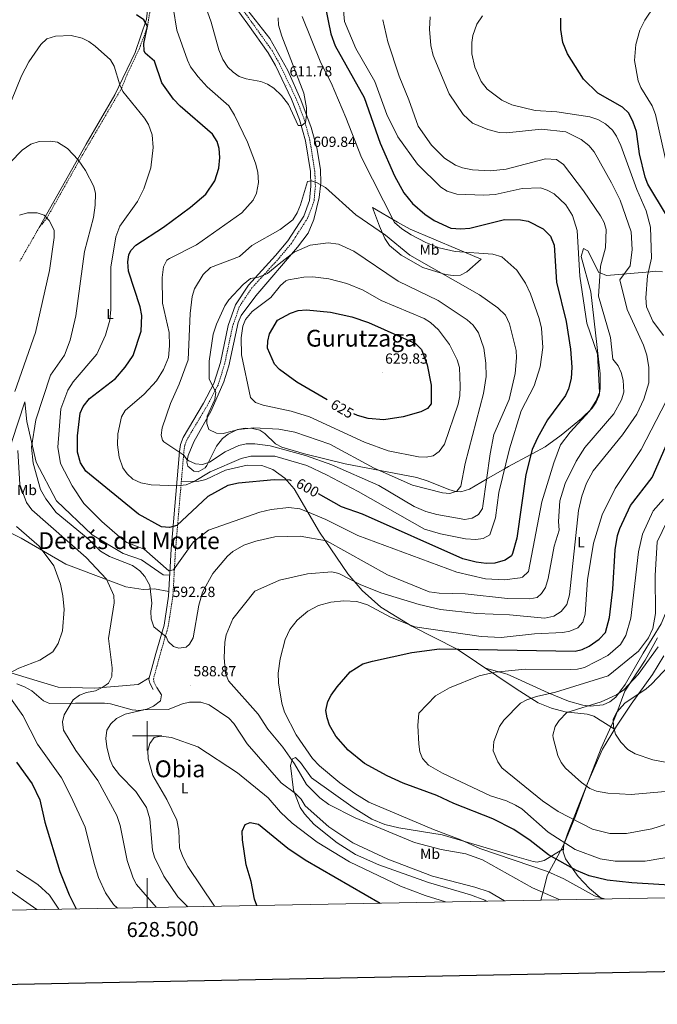
# Model space of a CAD drawing. Units: metres. Extents: x 626858 to 631368, y 4738459 to 4741512.
# Drawn here: x 628413 to 628849, y 4738817 to 4739489 of the extents above; entities that cross this region are included whole.
import ezdxf
from ezdxf.enums import TextEntityAlignment as Align

# ---------------------------------------------------------------- set-up
doc = ezdxf.new("R2010")
doc.units = ezdxf.units.M
doc.header["$MEASUREMENT"] = 0
doc.linetypes.add('TRAZOSX2', pattern=[1.5, 1, -0.5])
for name, color, linetype, lineweight in [('Carátula', 7, 'Continuous', 5), ('Level 1', 19, 'Continuous', 0), ('Level 11', 142, 'TRAZOSX2', 13), ('Level 21', 19, 'Continuous', 0), ('Level 36', 19, 'Continuous', 40), ('Level 37', 92, 'Continuous', 0), ('Level 4', 36, 'Continuous', 30), ('Level 41', 19, 'Continuous', 0), ('Level 45', 19, 'Continuous', 0), ('Level 5', 36, 'Continuous', 0), ('Level 61', 19, 'Continuous', 0), ('Level 63', 7, 'Continuous', 0), ('Level 7', 1, 'Continuous', 0)]:
    doc.layers.add(name, color=color, linetype=linetype, lineweight=lineweight)
doc.styles.add('Arial', font='ARIAL.TTF', dxfattribs={"height": 0.2})

# ---------------------------------------------------------------- blocks, each defined once
blk = doc.blocks.new('5PATER')
at = {"layer": 'Carátula', "linetype": 'Continuous', "lineweight": 5}
h = blk.add_hatch(color=250, dxfattribs=at)
edge = h.paths.add_edge_path()
edge.add_ellipse((0, 0), major_axis=(-1.33, -1.34), ratio=0.999422, start_angle=0, end_angle=360)

msp = doc.modelspace()

# ---------------------------------------------------------------- linework, layer by layer
at = {"layer": 'Level 1', "color": 19, "linetype": 'Continuous', "lineweight": 0, "ltscale": 0.5}
msp.add_polyline3d([(628768.88, 4738887.75, 586.88), (628771.42, 4738896.96, 583.62), (628773.27, 4738904.63, 580.9), (628780.49, 4738918.04, 573.66), (628784.69, 4738925.84, 570.35), (628792.67, 4738945.03, 564.36), (628800.47, 4738966.32, 559.81), (628810.14, 4738991.62, 556.65), (628816.92, 4739006.46, 555.35), (628819, 4739011.01, 555.06), (628820.32, 4739013.9, 555.05), (628826.26, 4739030.54, 559.37), (628840.3, 4739051.57, 561.58), (628848.72, 4739066.91, 562.81)], dxfattribs=at)
at = {"layer": 'Level 11', "color": 142, "linetype": 'TRAZOSX2', "lineweight": 13}
for points in [[(628496.45, 4739608.41, 611.91), (628495.81, 4739599.55, 610.01), (628500.53, 4739551.8, 605.01), (628501.48, 4739524.67, 603.01), (628502.65, 4739505.56, 603.01), (628501.71, 4739493.91, 603.01), (628500.16, 4739484.33, 600.01), (628494.68, 4739469.53, 597.01), (628486.25, 4739451.51, 597.01), (628482.48, 4739442.28, 595.01), (628453.44, 4739392.66, 590.01), (628431.45, 4739353.6, 585.01), (628426.18, 4739347.17, 584.89)], [(628426.18, 4739347.17, 584.89), (628412.89, 4739323.97, 583.28)]]:
    msp.add_polyline3d(points, dxfattribs=at)
at = {"layer": 'Level 21', "color": 19, "linetype": 'Continuous', "lineweight": 0}
msp.add_polyline3d([(628555.77, 4739504.1, 614.02), (628568.69, 4739486.15, 614.52), (628582.75, 4739466.5, 613.18), (628587.64, 4739457.81, 612.64), (628598.64, 4739434.82, 611.39), (628604.18, 4739420.98, 610.87), (628608.11, 4739406.49, 610.61), (628611.52, 4739385.53, 610.5), (628611.92, 4739375.51, 610.64), (628610.97, 4739365.58, 611.2), (628606.93, 4739354.94, 612.16), (628596.1, 4739338.16, 614.03), (628587.71, 4739328.06, 615.07), (628569.14, 4739307.78, 616.41), (628560.24, 4739294.45, 617.64), (628555.39, 4739280.25, 617.4), (628550.07, 4739255, 616.67), (628545.6, 4739240.7, 615.76), (628538.56, 4739227.3, 614.57), (628524.49, 4739203.67, 611.51), (628522.79, 4739199.06, 610.53), (628522.06, 4739194.19, 609.42), (628516.37, 4739127.43, 597.65), (628514.54, 4739095.28, 592.83), (628511.5, 4739075.59, 590.96), (628505.89, 4739056.19, 587.98), (628501.16, 4739038.77, 587.66), (628501.76, 4739035.83, 587.66), (628503.99, 4739031.51, 587.66)], dxfattribs=at)
at = {"layer": 'Level 21', "color": 19, "linetype": 'TRAZOSX2', "lineweight": 0}
msp.add_polyline3d([(628558.26, 4739505.8, 614.02), (628571.14, 4739487.91, 614.52), (628585.3, 4739468.13, 613.18), (628590.32, 4739459.2, 612.64), (628601.41, 4739436.03, 611.39), (628607.05, 4739421.94, 610.87), (628611.07, 4739407.13, 610.61), (628614.53, 4739385.84, 610.5), (628614.94, 4739375.43, 610.64), (628613.94, 4739364.89, 611.2), (628609.64, 4739353.57, 612.16), (628598.53, 4739336.37, 614.03), (628589.98, 4739326.07, 615.07), (628571.52, 4739305.91, 616.41), (628562.97, 4739293.1, 617.64), (628558.3, 4739279.45, 617.4), (628552.99, 4739254.24, 616.67), (628548.4, 4739239.53, 615.76), (628541.19, 4739225.82, 614.57), (628527.22, 4739202.37, 611.51), (628525.73, 4739198.3, 610.53), (628525.06, 4739193.83, 609.42), (628519.38, 4739127.22, 597.65), (628517.55, 4739094.96, 592.83), (628514.45, 4739074.93, 590.96), (628508.8, 4739055.37, 587.98), (628504.26, 4739038.67, 587.66), (628504.64, 4739036.85, 587.66), (628506.68, 4739032.9, 587.66)], dxfattribs=at)
at = {"layer": 'Level 36', "color": 92, "linetype": 'Continuous', "lineweight": 0}
for points in [[(628574.26, 4739300.44, 619.82), (628602.78, 4739333.83, 615.66), (628610.08, 4739343.43, 614.28), (628613.88, 4739352.6, 612.96), (628617.59, 4739367.76, 611.3), (628618.66, 4739377.71, 610.53), (628618.38, 4739386.86, 610.05), (628615.98, 4739401.57, 609.69), (628612.03, 4739415.58, 609.73), (628605.03, 4739434.38, 610.08), (628596.01, 4739454.52, 610.96), (628583.85, 4739476.3, 612.41), (628566.22, 4739498.62, 613.74), (628557.95, 4739511.12, 614.43), (628509.43, 4739608.61, 614.89), (628498.98, 4739625.67, 616.74), (628491.57, 4739641.53, 615.01)], [(628495.14, 4739622.81, 614.25), (628493.12, 4739603.53, 611.97), (628497.05, 4739579.08, 607.69), (628498.24, 4739562.44, 606), (628501.09, 4739504.28, 602.96), (628499.64, 4739489.53, 600.63), (628491.84, 4739466.84, 597.97), (628477.93, 4739437.86, 593.76), (628458.23, 4739404.09, 591.44), (628426.18, 4739347.17, 584.89)], [(628714.07, 4739314.75, 610.76), (628709, 4739314.44, 610.3), (628703.85, 4739315.17, 609.92), (628700.97, 4739316.05, 610.01), (628688.37, 4739319.92, 613.17), (628673.49, 4739328.33, 612.6), (628665.61, 4739334.85, 612.31), (628662.38, 4739339.6, 612.09), (628658.84, 4739348.1, 608.87), (628654.05, 4739360.83, 607.9), (628671.08, 4739350.85, 603.74), (628679.79, 4739346.17, 602.42), (628728.13, 4739325.68, 605.32), (628718.3, 4739316.84, 609.19), (628714.07, 4739314.75, 610.76)], [(628852.09, 4739316.96, 579.11), (628847.23, 4739317.37, 579.96), (628843.65, 4739316.98, 580.72), (628813.75, 4739314.48, 590.98), (628809.43, 4739316.14, 590.01), (628808.55, 4739316.48, 590.05), (628801.05, 4739331.37, 594.3), (628798.18, 4739332.82, 594.9), (628796.46, 4739327.37, 595.22), (628803.04, 4739303.32, 593.28), (628809.45, 4739247.28, 594.83), (628809.57, 4739237.26, 595.09), (628808.72, 4739232.52, 595.22), (628806.86, 4739227.89, 595.38), (628804.08, 4739223.8, 595.6), (628796.76, 4739216.68, 596.12), (628782.93, 4739205.25, 597.08), (628771.84, 4739197.42, 598.45), (628763.55, 4739192.79, 601.03)], [(628763.55, 4739192.79, 601.03), (628762.25, 4739192.1, 600.01), (628746.92, 4739183.91, 603.62), (628744.1, 4739182.28, 605.01), (628731.92, 4739175.21, 610.01), (628720.25, 4739168.45, 615.01), (628714.42, 4739166.65, 616.02), (628710.73, 4739166.93, 616.5), (628706.01, 4739168.27, 616.99), (628692, 4739173.95, 617.63), (628684.24, 4739176.37, 617.47), (628635.36, 4739185.71, 612.57), (628607.54, 4739192.49, 611.39), (628591.91, 4739197.06, 611.66), (628587.64, 4739199.45, 612.32), (628580.42, 4739206.49, 614.66), (628576.87, 4739208.73, 615.21), (628572.07, 4739209.99, 615.34), (628566.88, 4739210.14, 615.3), (628561.78, 4739209.17, 615.05), (628555.45, 4739206.09, 614.41), (628551.52, 4739203.01, 613.83), (628547.3, 4739197.87, 612.8), (628540.8, 4739184.55, 610.05), (628539.54, 4739183.06, 609.73), (628534.8, 4739180.33, 609.08), (628531.79, 4739180.72, 609.09), (628527.87, 4739184.17, 610.45), (628527.07, 4739186.82, 611.34), (628528.01, 4739191.44, 612.35), (628531.84, 4739200.73, 614.14), (628543.78, 4739222.04, 615.44), (628552.42, 4739241.8, 616.73), (628555.76, 4739252.81, 617.45), (628562.27, 4739282.37, 619.58), (628564.17, 4739286.98, 619.96), (628574.26, 4739300.44, 619.82)], [(628514.73, 4739098.66, 593.34), (628505.02, 4739100.33, 591.72), (628497.24, 4739099.95, 590.11), (628485.36, 4739101.63, 587.21), (628444.44, 4739117.21, 583.02), (628413.88, 4739134.97, 578.83), (628397.62, 4739143.14, 577.54), (628400.9, 4739172.01, 580.44), (628407.64, 4739200.93, 582.7), (628416.45, 4739228.16, 586.24), (628417.73, 4739214.68, 588.82), (628424.18, 4739186.85, 591.08), (628438.02, 4739160.59, 592.69), (628462.52, 4739137.35, 591.72), (628483.65, 4739124.43, 593.33), (628496.15, 4739120.23, 593.66), (628510.82, 4739109.89, 593.98), (628515.35, 4739109.61, 594.98)], [(628731.13, 4739046.14, 570.74), (628745.89, 4739042.11, 571.39), (628750.46, 4739040.12, 571.29), (628773.97, 4739029.32, 567.24), (628787.94, 4739023.71, 564.3), (628797.64, 4739020.9, 562.65), (628802.71, 4739020.32, 561.98), (628811.48, 4739021.21, 561.08), (628816.08, 4739023.18, 560.9), (628820.22, 4739026.27, 561.03), (628826.58, 4739035.06, 561.86), (628838.96, 4739056.53, 565.05), (628851.22, 4739076.43, 564.99), (628855.26, 4739086.16, 563.95), (628861.12, 4739110.5, 561.19), (628869.82, 4739131, 560.39), (628887.26, 4739162.56, 559.36), (628908.74, 4739196.62, 560.48)], [(628523.34, 4739173.74, 605.87), (628535.24, 4739173.98, 605.22), (628540.05, 4739174.96, 605), (628553.51, 4739181.36, 604.57), (628568.41, 4739184.76, 603.72), (628578.44, 4739184.54, 602.92), (628585.95, 4739181.87, 602.11), (628594.06, 4739176.02, 600.74), (628600.46, 4739168.59, 599.09), (628617.73, 4739139.06, 591.69), (628637.2, 4739110.72, 585.45), (628646.83, 4739099.34, 583.23), (628659.66, 4739087.92, 581.4), (628680.72, 4739074.88, 579.75), (628711.72, 4739059.18, 575.46), (628752.16, 4739032.01, 565.64), (628767.05, 4739022.49, 562.67), (628776.31, 4739018.76, 561.71), (628785.68, 4739016.38, 560.73), (628800.67, 4739014.81, 558.22), (628805.28, 4739013.38, 557.41), (628819.32, 4739004.52, 554.93)], [(628501.41, 4739039.69, 587.67), (628493.82, 4739034.99, 587.36), (628464.25, 4739032.51, 586.39), (628439.17, 4739033.26, 582.85), (628417.25, 4739039.84, 579.3), (628393.16, 4739047.09, 577.37), (628368.52, 4739059.67, 574.14), (628356.93, 4739072.2, 571.56), (628339.58, 4739094.6, 569.31), (628317.86, 4739111.84, 568.34), (628311.53, 4739118.89, 568.06)], [(628853.08, 4739054.65, 558.94), (628845.21, 4739041.76, 558.13), (628830.59, 4739021.68, 555.61), (628820.6, 4739006.67, 555.35), (628811.14, 4738990.74, 556.54), (628801.15, 4738967.97, 559.31), (628794.2, 4738950.93, 562.85), (628787.22, 4738932.93, 568.47), (628784.65, 4738925.62, 570.4), (628784.22, 4738920.74, 571.39), (628785.83, 4738915.93, 572.34), (628794.45, 4738903.78, 575.06), (628802.16, 4738895.64, 577.17), (628810.69, 4738888.53, 579.34)], [(628506.68, 4739032.9, 587.66), (628509.87, 4739027.97, 589.92), (628509.14, 4739023.96, 590.97), (628504.26, 4739020.32, 591.04), (628499.7, 4739018.23, 590.88), (628494.76, 4739017.3, 590.74), (628489.82, 4739017.77, 590.58), (628474.99, 4739021.91, 589.69), (628470.75, 4739022.33, 589.27), (628450.95, 4739022.26, 586.58), (628433.38, 4739022.04, 583.15), (628429.07, 4739023.78, 582.59), (628421.3, 4739030.8, 581.61), (628416.12, 4739033.37, 581.09), (628411.04, 4739035.57, 580.57)], [(628784.41, 4738922.87, 570.96), (628771.19, 4738914.79, 576.15), (628766.48, 4738913.71, 577.81), (628763.75, 4738914.04, 578.7), (628749.46, 4738918.3, 581.1), (628701.66, 4738932.25, 581.28), (628672.04, 4738937.09, 582.19), (628662.3, 4738939.38, 582.48), (628653.54, 4738942.98, 582.54), (628640.83, 4738950.9, 581.89), (628612.31, 4738971.34, 583.86), (628604.78, 4738981.78, 584.31), (628601.42, 4738985.09, 584.56), (628599.37, 4738984.21, 584.82), (628598, 4738979.64, 586.29), (628599.92, 4738962.91, 590.4), (628604.59, 4738951.04, 592.56), (628607.43, 4738946.69, 593.2), (628614.05, 4738939.45, 594.06), (628629.72, 4738926.89, 594.08), (628642.25, 4738918.81, 593.94), (628658.3, 4738911.83, 593.71), (628692.11, 4738899.84, 593.2), (628720.87, 4738891.37, 593.43), (628730.61, 4738887.69, 593.66), (628731.72, 4738887.05, 593.71)], [(628373.58, 4738880.32, 575.62), (628367.97, 4738893.57, 573.37), (628365.26, 4738907.68, 571.11), (628377.26, 4738909.29, 569.82), (628402.62, 4738896.79, 569.18), (628424.68, 4738881.28, 570.41)], [(628410.72, 4738908.05, 570.41), (628425.32, 4738898.39, 572.31), (628433.31, 4738891.15, 573.48), (628439.64, 4738881.56, 573.68)]]:
    msp.add_polyline3d(points, dxfattribs=at)
at = {"layer": 'Level 4', "color": 36, "linetype": 'Continuous', "lineweight": 30}
for points in [[(628621.54, 4739498.5, 600.01), (628625.56, 4739479.52, 600.01), (628628.37, 4739471.37, 600.01), (628648.27, 4739436.07, 600.01), (628659.11, 4739404.71, 600.01), (628669.04, 4739382.41, 600.01), (628675.28, 4739370.99, 600.01), (628681.34, 4739363.55, 600.01), (628689.64, 4739356.42, 600.01), (628696.13, 4739351.89, 600.01), (628707.5, 4739346.81, 600.01), (628714.25, 4739346.23, 600.01), (628720.45, 4739346.84, 600.01), (628744.15, 4739352.72, 600.01), (628755.07, 4739352.35, 600.01), (628760.28, 4739351.46, 600.01), (628770.55, 4739346.26, 600.01), (628775.61, 4739341.19, 600.01), (628778.08, 4739335.25, 600.01), (628779.79, 4739309.81, 600.01), (628786.18, 4739282.97, 600.01), (628789.17, 4739264.18, 600.01), (628790.19, 4739251.7, 600.01), (628789.78, 4739244.06, 600.01), (628787.93, 4739236.89, 600.01), (628785.78, 4739232.39, 600.01), (628773.6, 4739215.79, 600.01), (628766.6, 4739203.48, 600.01), (628763.12, 4739195.58, 600.01), (628758.83, 4739178.37, 600.01), (628752.53, 4739134.88, 600.01), (628749.72, 4739124.47, 600.01), (628748.87, 4739122.97, 600.01), (628744.71, 4739119.97, 600.01), (628737.63, 4739117.93, 600.01), (628731.54, 4739117.78, 600.01), (628724.77, 4739118.53, 600.01), (628715.64, 4739120.95, 600.01), (628647.12, 4739151.28, 600.01), (628632.77, 4739156.46, 600.01), (628617.13, 4739165.27, 600.01)], [(628598.56, 4739174.19, 600.01), (628597.65, 4739174.55, 600.01), (628586.87, 4739174.75, 600.01), (628562.3, 4739172.47, 600.01), (628555.17, 4739170.97, 600.01), (628541.48, 4739163.37, 600.01), (628520.2, 4739143.62, 600.01), (628515.18, 4739142.17, 600.01), (628509.87, 4739142.83, 600.01), (628494.01, 4739151.49, 600.01), (628458.2, 4739180.66, 600.01), (628454.5, 4739186.47, 600.01), (628452.48, 4739193.79, 600.01), (628452.49, 4739204.87, 600.01), (628454.25, 4739220.34, 600.01), (628456.21, 4739224.97, 600.01), (628460.59, 4739230.29, 600.01), (628478.39, 4739243.96, 600.01), (628484.98, 4739251.71, 600.01), (628490.35, 4739259.76, 600.01), (628495.91, 4739276.35, 600.01), (628496.4, 4739287.02, 600.01), (628495.13, 4739293.01, 600.01), (628487.16, 4739317.49, 600.01), (628486.75, 4739323.66, 600.01), (628487.56, 4739328.62, 600.01), (628488.95, 4739331.42, 600.01), (628492.36, 4739335.05, 600.01), (628511.15, 4739347.53, 600.01), (628529.69, 4739361.08, 600.01), (628540.17, 4739370, 600.01), (628546.22, 4739379.02, 600.01), (628548.9, 4739387.82, 600.01), (628549.64, 4739394.95, 600.01), (628549.17, 4739401.15, 600.01), (628547.86, 4739405.98, 600.01), (628544.72, 4739410.98, 600.01), (628522.58, 4739430.18, 600.01), (628518.04, 4739434.96, 600.01), (628509.93, 4739446.13, 600.01), (628505.01, 4739460.88, 600.01), (628498.72, 4739466.29, 600.01), (628497.93, 4739468, 600.01), (628497.73, 4739472.98, 600.01), (628500.26, 4739484.8, 600.01), (628497.78, 4739489.05, 600.01), (628492.68, 4739492.53, 600.01)], [(628854.88, 4739355.65, 575.01), (628842.15, 4739376.9, 575.01), (628840.26, 4739381.53, 575.01), (628836.5, 4739397.51, 575.01), (628834.29, 4739412.84, 575.01), (628832.07, 4739419.24, 575.01), (628828.99, 4739425.24, 575.01), (628824.75, 4739429.35, 575.01), (628807.95, 4739438.9, 575.01), (628798.2, 4739448.63, 575.01), (628787.1, 4739465.74, 575.01), (628784.09, 4739473.52, 575.01), (628782.54, 4739482.48, 575.01), (628782.64, 4739490.14, 575.01)], [(628622.98, 4739229.39, 625.01), (628602.22, 4739241.56, 625.01), (628590.37, 4739250.11, 625.01), (628586.94, 4739253.75, 625.01), (628582.13, 4739264.71, 625.01), (628582.34, 4739269.67, 625.01), (628583.59, 4739274.51, 625.01), (628589.02, 4739283.81, 625.01), (628597.86, 4739288.71, 625.01), (628603.12, 4739290.62, 625.01), (628608.89, 4739291.01, 625.01), (628625.36, 4739289.31, 625.01), (628639.9, 4739286.2, 625.01), (628651.16, 4739282.3, 625.01), (628683.33, 4739268.02, 625.01), (628687.54, 4739263.93, 625.01), (628691.41, 4739253.48, 625.01), (628693.93, 4739239.51, 625.01), (628694.12, 4739226.7, 625.01), (628691.48, 4739223.58, 625.01), (628687.06, 4739221.19, 625.01), (628674.98, 4739217.86, 625.01), (628661.74, 4739215.89, 625.01), (628650.98, 4739216.63, 625.01), (628643.74, 4739218.69, 625.01), (628641.22, 4739219.81, 625.01)], [(628868.08, 4738897.36, 575.01), (628831.19, 4738899.47, 575.01), (628814.34, 4738901.28, 575.01), (628801.9, 4738904.33, 575.01), (628793.23, 4738908.02, 575.01), (628774.26, 4738918.68, 575.01), (628761.66, 4738928.55, 575.01), (628750.53, 4738935.94, 575.01), (628736.2, 4738943.36, 575.01), (628709.53, 4738953.84, 575.01), (628697.97, 4738959.24, 575.01), (628674.99, 4738967.57, 575.01), (628663.89, 4738972.53, 575.01), (628648.45, 4738981.12, 575.01), (628637.36, 4738990.18, 575.01), (628628.88, 4738999.74, 575.01), (628624.61, 4739007.22, 575.01), (628622.93, 4739012.2, 575.01), (628622.16, 4739017.18, 575.01), (628623.51, 4739023.37, 575.01), (628625.82, 4739027.82, 575.01), (628629.72, 4739033.43, 575.01), (628638.72, 4739043.59, 575.01), (628647.43, 4739049.07, 575.01), (628654.02, 4739051.07, 575.01), (628680.79, 4739056.97, 575.01), (628699.76, 4739059.32, 575.01), (628792.36, 4739057.84, 575.01), (628797.25, 4739058.89, 575.01), (628802.03, 4739061.17, 575.01), (628808.74, 4739066, 575.01), (628813.2, 4739070.63, 575.01), (628815.82, 4739080.71, 575.01), (628818.15, 4739100.14, 575.01), (628819.75, 4739126.97, 575.01), (628821.36, 4739136.76, 575.01), (628822.93, 4739141.51, 575.01), (628830.3, 4739157.3, 575.01), (628845.15, 4739176.48, 575.01), (628858.65, 4739207.6, 575.01)], [(628410.82, 4738981.87, 575.01), (628421.4, 4738967.16, 575.01), (628426.56, 4738956.17, 575.01), (628430.05, 4738940.88, 575.01), (628440.25, 4738907.29, 575.01), (628446.61, 4738891.41, 575.01), (628451.58, 4738881.79, 575.01)], [(628575.04, 4738884.11, 600.01), (628573.42, 4738888.28, 600.01), (628571.06, 4738900.39, 600.01), (628567.74, 4738911.9, 600.01), (628565.04, 4738928.96, 600.01), (628564.89, 4738934.82, 600.01), (628566.85, 4738939.31, 600.01), (628570.47, 4738940.72, 600.01), (628576.15, 4738939.6, 600.01), (628596.06, 4738923.33, 600.01), (628607.88, 4738915.23, 600.01), (628659.28, 4738885.69, 600.01)]]:
    msp.add_polyline3d(points, dxfattribs=at)
at = {"layer": 'Level 5', "color": 36, "linetype": 'Continuous', "lineweight": 0}
for points in [[(628856.01, 4739385.91, 570.01), (628847.34, 4739424.45, 570.01), (628845.06, 4739430.39, 570.01), (628837.21, 4739442.85, 570.01), (628835.39, 4739447.5, 570.01), (628832.99, 4739461.18, 570.01), (628833.77, 4739472.16, 570.01), (628836.59, 4739482.1, 570.01), (628840.1, 4739488.79, 570.01), (628852.86, 4739507.87, 570.01)], [(628589.55, 4739490.35, 610.01), (628589.74, 4739485.36, 610.01), (628591.92, 4739478.02, 610.01), (628606.93, 4739438.99, 610.01), (628608.92, 4739428.93, 610.01), (628608.97, 4739423.92, 610.01), (628608.16, 4739419.01, 610.01), (628605.75, 4739416.79, 610.01), (628603.25, 4739416.91, 610.01), (628596.49, 4739431.32, 610.01), (628591.75, 4739437.39, 610.01), (628586.49, 4739442.4, 610.01), (628582.24, 4739445.17, 610.01), (628577.57, 4739446.84, 610.01), (628567.63, 4739448.67, 610.01), (628562.86, 4739450.44, 610.01), (628558.71, 4739453.23, 610.01), (628555.12, 4739456.77, 610.01), (628551.6, 4739461.98, 610.01), (628548.93, 4739468.5, 610.01), (628543.83, 4739487.39, 610.01), (628537.85, 4739504.38, 610.01)], [(628633.96, 4739498.22, 595.01), (628634.74, 4739487.89, 595.01), (628642.56, 4739469.52, 595.01), (628655.62, 4739446.95, 595.01), (628663.79, 4739424.38, 595.01), (628671.26, 4739409.21, 595.01), (628684.66, 4739390.54, 595.01), (628700.72, 4739374.73, 595.01), (628704.93, 4739372.02, 595.01), (628711.56, 4739370.05, 595.01), (628730.02, 4739369.23, 595.01), (628737.7, 4739369.72, 595.01), (628756.22, 4739373.84, 595.01), (628768.64, 4739374.22, 595.01), (628773.41, 4739372.64, 595.01), (628778.02, 4739370.1, 595.01), (628786.14, 4739362.63, 595.01), (628790.64, 4739355.42, 595.01), (628793.88, 4739345.23, 595.01), (628795.55, 4739313.99, 595.01), (628800.35, 4739281.96, 595.01), (628807.58, 4739260.67, 595.01), (628809.14, 4739234.57, 595.01), (628806.53, 4739228.51, 595.01), (628802.12, 4739221.84, 595.01), (628788.91, 4739207.46, 595.01), (628782.43, 4739198.75, 595.01), (628777.81, 4739186.48, 595.01), (628769.65, 4739159.79, 595.01), (628760.56, 4739112.18, 595.01), (628756.43, 4739108.43, 595.01), (628754.79, 4739107.81, 595.01), (628744.18, 4739106.5, 595.01), (628731.26, 4739107.23, 595.01), (628711.63, 4739111.82, 595.01), (628643.95, 4739136.78, 595.01), (628622.04, 4739147.75, 595.01), (628609.64, 4739153.02, 595.01), (628604.38, 4739154.96, 595.01), (628596.75, 4739155.9, 595.01), (628584.81, 4739154.66, 595.01), (628576.92, 4739152.72, 595.01), (628541.91, 4739140.55, 595.01), (628531.72, 4739132.45, 595.01), (628517.92, 4739113.41, 595.01), (628514.78, 4739112.63, 595.01), (628497.98, 4739127.37, 595.01), (628486.01, 4739132.13, 595.01), (628481.22, 4739135.65, 595.01), (628468.91, 4739146.47, 595.01), (628456.81, 4739158.62, 595.01), (628448.78, 4739170.63, 595.01), (628440.69, 4739185.92, 595.01), (628438.96, 4739197.09, 595.01), (628441.12, 4739223.36, 595.01), (628445.72, 4739236.2, 595.01), (628449.5, 4739241.83, 595.01), (628465.68, 4739260.69, 595.01), (628471.62, 4739273.55, 595.01), (628474.44, 4739284.01, 595.01), (628475.27, 4739291.13, 595.01), (628475.14, 4739320.01, 595.01), (628478.51, 4739340.84, 595.01), (628481.21, 4739348.17, 595.01), (628493.35, 4739365.03, 595.01), (628497.7, 4739373.53, 595.01)], [(628764.46, 4739239.13, 605.01), (628755.51, 4739221.93, 605.01), (628747.45, 4739196.11, 605.01), (628740.2, 4739166.21, 605.01), (628737.92, 4739148.8, 605.01), (628734.18, 4739137.37, 605.01), (628729.6, 4739134.73, 605.01), (628724.65, 4739134.09, 605.01), (628717.42, 4739134.51, 605.01), (628700.35, 4739138.01, 605.01), (628689.47, 4739141.2, 605.01), (628644.15, 4739166.97, 605.01), (628622.63, 4739178.15, 605.01), (628609.01, 4739184.63, 605.01), (628587.28, 4739190.93, 605.01), (628570.86, 4739190.94, 605.01), (628564.15, 4739189.39, 605.01), (628542.98, 4739180.4, 605.01), (628532.07, 4739173.61, 605.01), (628526.64, 4739171.46, 605.01), (628520.21, 4739170.64, 605.01), (628502.73, 4739171.53, 605.01), (628495.69, 4739172.72, 605.01), (628490.15, 4739175.4, 605.01), (628486.27, 4739179.01, 605.01), (628483.27, 4739183.01, 605.01), (628480.92, 4739190.38, 605.01), (628479.84, 4739198.79, 605.01), (628479.99, 4739206.31, 605.01), (628482.51, 4739217.87, 605.01), (628484.86, 4739222.27, 605.01), (628497.97, 4739233.26, 605.01), (628506.44, 4739242.55, 605.01), (628511.21, 4739250.14, 605.01), (628514.6, 4739258.29, 605.01), (628515.35, 4739266.44, 605.01), (628515.1, 4739275.44, 605.01), (628510.4, 4739295.41, 605.01), (628510.24, 4739313.02, 605.01), (628511.07, 4739320.41, 605.01), (628513.46, 4739324.82, 605.01), (628515.18, 4739326.13, 605.01), (628533.71, 4739335.44, 605.01), (628564.6, 4739357.13, 605.01), (628572.34, 4739365.92, 605.01), (628574.79, 4739370.58, 605.01), (628576.12, 4739377.9, 605.01), (628575.63, 4739385.01, 605.01), (628574.1, 4739391.18, 605.01), (628568.48, 4739405.58, 605.01), (628559.73, 4739424, 605.01), (628555.72, 4739430.29, 605.01), (628540.96, 4739443.29, 605.01), (628534.87, 4739450.08, 605.01), (628529.55, 4739457.01, 605.01), (628527.48, 4739461.56, 605.01), (628520.31, 4739482.09, 605.01), (628517.77, 4739497.58, 605.01)], [(628660.98, 4739489.16, 590.01), (628664.41, 4739474.13, 590.01), (628672.08, 4739450.6, 590.01), (628678.86, 4739434.33, 590.01), (628685.09, 4739416.39, 590.01), (628694.21, 4739403.44, 590.01), (628703.21, 4739394.59, 590.01), (628710.77, 4739389.72, 590.01), (628715.45, 4739387.96, 590.01), (628722.17, 4739386.6, 590.01), (628734.62, 4739385.85, 590.01), (628745.18, 4739386.97, 590.01), (628772.09, 4739394.21, 590.01), (628779.62, 4739393.71, 590.01), (628784.4, 4739390.27, 590.01), (628798.18, 4739372.36, 590.01), (628809.74, 4739355.27, 590.01), (628812.16, 4739350.64, 590.01), (628813.53, 4739345.83, 590.01), (628813.16, 4739333.42, 590.01), (628809.78, 4739320.84, 590.01), (628808.28, 4739300.38, 590.01), (628816.64, 4739271.96, 590.01), (628818.17, 4739257.19, 590.01), (628821.7, 4739252.71, 590.01), (628823.87, 4739248.2, 590.01), (628825.34, 4739242.86, 590.01), (628825.61, 4739234.8, 590.01), (628823.98, 4739229.38, 590.01), (628818.85, 4739219.87, 590.01), (628799.1, 4739197.02, 590.01), (628793.02, 4739187.51, 590.01), (628785.5, 4739172.27, 590.01), (628781.86, 4739160.38, 590.01), (628780.95, 4739146.47, 590.01), (628781.55, 4739140.44, 590.01), (628778.12, 4739129.5, 590.01), (628774.03, 4739107.45, 590.01), (628772.21, 4739101.3, 590.01), (628769.44, 4739097.1, 590.01), (628766.36, 4739094.47, 590.01), (628761.46, 4739093.54, 590.01), (628746.14, 4739093.68, 590.01), (628717.34, 4739097.07, 590.01), (628699.54, 4739097.32, 590.01), (628692.64, 4739098.41, 590.01), (628664.23, 4739109.89, 590.01), (628622.6, 4739133.22, 590.01), (628604.64, 4739136.29, 590.01), (628587.17, 4739135.81, 590.01), (628574.27, 4739133, 590.01), (628566.09, 4739130.25, 590.01), (628558.64, 4739125.97, 590.01), (628554.95, 4739122.62, 590.01), (628544.79, 4739110.77, 590.01), (628537.76, 4739097.99, 590.01), (628535.28, 4739089.24, 590.01), (628531.32, 4739066.94, 590.01), (628528.99, 4739062.51, 590.01), (628526.6, 4739060.43, 590.01), (628521.63, 4739059.85, 590.01), (628518.02, 4739060.89, 590.01), (628514.44, 4739064.37, 590.01), (628512.88, 4739067.69, 590.01), (628504.51, 4739074.38, 590.01), (628502.72, 4739079.88, 590.01), (628502.4, 4739084.87, 590.01), (628503.28, 4739090.65, 590.01), (628501.92, 4739102.55, 590.01), (628498.35, 4739108.9, 590.01), (628495.06, 4739112.65, 590.01), (628490.06, 4739116.21, 590.01), (628474.25, 4739122.35, 590.01), (628468.15, 4739126.17, 590.01), (628459.66, 4739134.53, 590.01), (628437.86, 4739152.56, 590.01), (628430.76, 4739161.79, 590.01), (628427.2, 4739168.24, 590.01), (628422.19, 4739186.2, 590.01), (628420.98, 4739197.26, 590.01), (628423.98, 4739215.87, 590.01), (628433.94, 4739246.31, 590.01), (628443.56, 4739259.89, 590.01), (628447.34, 4739270.25, 590.01), (628451.19, 4739286.82, 590.01), (628457.28, 4739330.71, 590.01), (628463.28, 4739354.05, 590.01), (628464.56, 4739362.4, 590.01), (628464.75, 4739370.36, 590.01), (628463.58, 4739375.27, 590.01), (628457.81, 4739386.17, 590.01), (628452.9, 4739393.46, 590.01), (628445.65, 4739401.15, 590.01), (628438.78, 4739405.45, 590.01), (628433.86, 4739406.27, 590.01), (628426.28, 4739405.96, 590.01), (628420.48, 4739404.24, 590.01), (628414.67, 4739400.04, 590.01), (628406.34, 4739391.57, 590.01)], [(628782.17, 4738888, 585.01), (628781.05, 4738888.39, 585.01), (628763.33, 4738896.19, 585.01), (628729.2, 4738915.3, 585.01), (628717.72, 4738919.25, 585.01), (628700.92, 4738922.26, 585.01), (628682.66, 4738927.02, 585.01), (628642.22, 4738944.03, 585.01), (628624.17, 4738953.11, 585.01), (628617.88, 4738957.6, 585.01), (628608.76, 4738966.65, 585.01), (628600.69, 4738980.9, 585.01), (628592.67, 4738992.15, 585.01), (628582.43, 4739004.46, 585.01), (628575.89, 4739014.87, 585.01), (628555.53, 4739037.47, 585.01), (628553.54, 4739042.82, 585.01), (628552.66, 4739053.21, 585.01), (628553.08, 4739063.98, 585.01), (628554.05, 4739068.9, 585.01), (628558.45, 4739079.83, 585.01), (628573.67, 4739098.84, 585.01), (628590.31, 4739106.28, 585.01), (628609.47, 4739110.71, 585.01), (628626.18, 4739111.91, 585.01), (628631.05, 4739110.81, 585.01), (628645.63, 4739103.25, 585.01), (628659.62, 4739097.53, 585.01), (628685.78, 4739089.73, 585.01), (628700.38, 4739086.29, 585.01), (628725.3, 4739083.55, 585.01), (628747.46, 4739082.53, 585.01), (628771.66, 4739080.35, 585.01), (628777.75, 4739081.77, 585.01), (628782.92, 4739084.83, 585.01), (628786.81, 4739089.76, 585.01), (628788.46, 4739096.36, 585.01), (628794.72, 4739153.89, 585.01), (628797.03, 4739163.78, 585.01), (628800.11, 4739172.62, 585.01), (628804.72, 4739180.97, 585.01), (628824.75, 4739205.49, 585.01), (628834.46, 4739219.78, 585.01), (628839.35, 4739230.02, 585.01), (628842.67, 4739241.07, 585.01), (628842.77, 4739251.48, 585.01), (628841.47, 4739260.05, 585.01), (628839.22, 4739266.76, 585.01), (628828, 4739291.24, 585.01), (628822.97, 4739311.55, 585.01), (628829.91, 4739321, 585.01), (628831.41, 4739332.29, 585.01), (628830.73, 4739344.14, 585.01), (628823.08, 4739365.81, 585.01), (628817.3, 4739377.79, 585.01), (628805.36, 4739398.89, 585.01), (628801.71, 4739403.14, 585.01), (628796.57, 4739407.31, 585.01), (628786.02, 4739412.66, 585.01), (628769.32, 4739414.39, 585.01), (628745.44, 4739411.82, 585.01), (628740.46, 4739412.19, 585.01), (628732.69, 4739414.09, 585.01), (628722.2, 4739418.48, 585.01), (628715.92, 4739424.37, 585.01), (628706.39, 4739438.47, 585.01), (628695.42, 4739464.79, 585.01), (628693.8, 4739471.44, 585.01), (628692.99, 4739482.68, 585.01), (628693.28, 4739491.13, 585.01)], [(628605.89, 4739491.35, 605.01), (628618.68, 4739459.69, 605.01), (628625.76, 4739445.98, 605.01), (628635.71, 4739422.36, 605.01), (628646.33, 4739395.02, 605.01), (628668.98, 4739350.57, 605.01), (628673.95, 4739346.27, 605.01), (628680.44, 4739342.16, 605.01), (628690.32, 4739336.91, 605.01), (628699.57, 4739333.21, 605.01), (628710.5, 4739330.75, 605.01), (628736.15, 4739329.06, 605.01), (628742.28, 4739327.07, 605.01), (628752.63, 4739318.01, 605.01), (628758.48, 4739309.09, 605.01), (628761.82, 4739301.78, 605.01), (628767.86, 4739285.13, 605.01), (628769.38, 4739278.37, 605.01), (628770.45, 4739265.2, 605.01), (628768.55, 4739251.97, 605.01), (628764.46, 4739239.13, 605.01)], [(628852.86, 4739273.45, 580.01), (628845.59, 4739283.22, 580.01), (628841.2, 4739292.98, 580.01), (628840.64, 4739299.09, 580.01), (628841.82, 4739314.08, 580.01), (628844.63, 4739326.19, 580.01), (628843.97, 4739347.42, 580.01), (628840.92, 4739358.62, 580.01), (628834.57, 4739373.23, 580.01), (628823.68, 4739403.31, 580.01), (628820.76, 4739409.52, 580.01), (628817.87, 4739413.59, 580.01), (628813.16, 4739417.94, 580.01), (628807.85, 4739421.02, 580.01), (628802.5, 4739422.89, 580.01), (628779.94, 4739426.11, 580.01), (628765.2, 4739427.04, 580.01), (628749.14, 4739430.99, 580.01), (628742.3, 4739434.2, 580.01), (628732.21, 4739441.74, 580.01), (628728.21, 4739446.92, 580.01), (628723.87, 4739456.83, 580.01), (628721.89, 4739465.92, 580.01), (628721.73, 4739473.55, 580.01), (628722.59, 4739478.46, 580.01), (628725.23, 4739486.02, 580.01), (628729.14, 4739491.76, 580.01)], [(628497.7, 4739373.53, 595.01), (628502.58, 4739388, 595.01), (628504.16, 4739401.76, 595.01), (628503.33, 4739410.42, 595.01), (628500.81, 4739417.61, 595.01), (628498.23, 4739421.88, 595.01), (628483.48, 4739440.19, 595.01), (628481.31, 4739444.69, 595.01), (628477.51, 4739457.39, 595.01), (628474.99, 4739461.72, 595.01), (628464.55, 4739471.13, 595.01), (628460.06, 4739474.33, 595.01), (628455.54, 4739476.47, 595.01), (628448.02, 4739478.46, 595.01), (628437.33, 4739477.91, 595.01), (628431.47, 4739476.19, 595.01), (628427.26, 4739472.19, 595.01), (628419.17, 4739460.3, 595.01), (628414.15, 4739450.77, 595.01), (628403.9, 4739425.49, 595.01)], [(628563.05, 4739327.34, 610.01), (628571.59, 4739334.94, 610.01), (628590.93, 4739345.89, 610.01), (628599.49, 4739352.55, 610.01), (628602.51, 4739357.27, 610.01), (628604.74, 4739362.67, 610.01), (628609.47, 4739378.64, 610.01), (628612.21, 4739379.01, 610.01), (628616.15, 4739377.79, 610.01), (628621.78, 4739374.52, 610.01), (628642.49, 4739355.85, 610.01), (628662.75, 4739341.93, 610.01), (628679.51, 4739328.2, 610.01), (628727.18, 4739301.22, 610.01), (628739.65, 4739292.38, 610.01), (628744.78, 4739287.39, 610.01), (628747.45, 4739281.45, 610.01), (628752.14, 4739263.14, 610.01), (628752.41, 4739258.14, 610.01), (628751.42, 4739247.52, 610.01), (628747.34, 4739229.7, 610.01), (628736.8, 4739205.71, 610.01), (628734.31, 4739192.68, 610.01), (628729.44, 4739157.1, 610.01), (628729.08, 4739155.33, 610.01), (628726.43, 4739151.14, 610.01), (628722, 4739148.58, 610.01), (628717.02, 4739147.81, 610.01), (628698.01, 4739151.14, 610.01), (628690.35, 4739153.31, 610.01), (628682.36, 4739156.72, 610.01), (628658.26, 4739170.85, 610.01), (628626.09, 4739185.01, 610.01), (628608.22, 4739191.43, 610.01), (628584.02, 4739198.12, 610.01), (628573.52, 4739199.5, 610.01), (628567.53, 4739199.35, 610.01), (628562.66, 4739198.23, 610.01), (628553.27, 4739193.86, 610.01), (628542.59, 4739186.96, 610.01), (628537.75, 4739185.28, 610.01), (628533.03, 4739185.82, 610.01), (628528.4, 4739187.72, 610.01), (628527.05, 4739188.65, 610.01), (628525.08, 4739191.74, 610.01), (628511.49, 4739200.83, 610.01), (628510.46, 4739202, 610.01), (628509.51, 4739205.45, 610.01), (628510.28, 4739210.39, 610.01), (628515.93, 4739226.87, 610.01), (628521.93, 4739240.16, 610.01), (628527.96, 4739256.88, 610.01), (628529.36, 4739288.46, 610.01), (628530.84, 4739300.07, 610.01), (628532.45, 4739305.28, 610.01), (628538.3, 4739315.19, 610.01), (628543.18, 4739319.98, 610.01), (628563.05, 4739327.34, 610.01)], [(628412.69, 4739355.73, 585.01), (628418.27, 4739357.19, 585.01), (628424.84, 4739357.25, 585.01), (628429.53, 4739355.53, 585.01), (628433.1, 4739351.95, 585.01), (628436.41, 4739345.43, 585.01), (628436.56, 4739340.43, 585.01), (628433.24, 4739317.89, 585.01), (628423.66, 4739275.51, 585.01), (628409.62, 4739235.24, 585.01)], [(628590.09, 4739322.47, 615.01), (628600.34, 4739330.27, 615.01), (628611.27, 4739335.08, 615.01), (628623.65, 4739336.73, 615.01), (628630.64, 4739335.83, 615.01), (628641.09, 4739330.99, 615.01), (628671.52, 4739310.51, 615.01), (628698.75, 4739297.43, 615.01), (628718.72, 4739284.19, 615.01), (628722.85, 4739280.48, 615.01), (628726.4, 4739275.26, 615.01), (628730.04, 4739264.82, 615.01), (628731.46, 4739254.53, 615.01), (628731.54, 4739245.51, 615.01), (628729.83, 4739233.73, 615.01), (628717.29, 4739186.09, 615.01), (628714.27, 4739170.4, 615.01), (628711.6, 4739167.11, 615.01), (628706.85, 4739165.53, 615.01), (628701.81, 4739165.98, 615.01), (628681.19, 4739171.29, 615.01), (628655.17, 4739182.8, 615.01), (628624.81, 4739199.29, 615.01), (628600.94, 4739207.5, 615.01), (628589.93, 4739209.41, 615.01), (628572.77, 4739210.26, 615.01), (628562.44, 4739209.33, 615.01), (628551.99, 4739206.41, 615.01), (628547.28, 4739206.66, 615.01), (628542.17, 4739209.16, 615.01), (628540.69, 4739213.31, 615.01), (628540.99, 4739218.32, 615.01), (628546.22, 4739229.79, 615.01), (628546.94, 4739234.76, 615.01), (628542.43, 4739243.6, 615.01), (628542.38, 4739255.98, 615.01), (628545.15, 4739274.42, 615.01), (628547.41, 4739281.25, 615.01), (628552.96, 4739293.69, 615.01), (628555.83, 4739297.79, 615.01), (628565.67, 4739308.19, 615.01), (628570.63, 4739312.28, 615.01), (628576.05, 4739313.34, 615.01), (628582.18, 4739315.82, 615.01), (628590.09, 4739322.47, 615.01)], [(628596.56, 4739311.43, 620.01), (628606.93, 4739313.3, 620.01), (628613.08, 4739313.41, 620.01), (628624.07, 4739312.03, 620.01), (628636.48, 4739309.03, 620.01), (628647.47, 4739304.43, 620.01), (628659.95, 4739297.39, 620.01), (628689.15, 4739285.03, 620.01), (628693.69, 4739282.27, 620.01), (628698.99, 4739277.34, 620.01), (628706.63, 4739267.31, 620.01), (628711.83, 4739256.85, 620.01), (628713.47, 4739251.61, 620.01), (628713.93, 4739238.87, 620.01), (628713.67, 4739232.23, 620.01), (628712.47, 4739226.55, 620.01), (628703.15, 4739199.14, 620.01), (628699.55, 4739194.15, 620.01), (628695.52, 4739191.19, 620.01), (628690.58, 4739190.41, 620.01), (628685.33, 4739190.46, 620.01), (628664.58, 4739194.63, 620.01), (628648.39, 4739200.55, 620.01), (628610.89, 4739217.83, 620.01), (628598.5, 4739221.82, 620.01), (628579.27, 4739225.82, 620.01), (628573.99, 4739227.71, 620.01), (628570.58, 4739231.03, 620.01), (628564.44, 4739260.16, 620.01), (628564.24, 4739271.94, 620.01), (628565.43, 4739279.76, 620.01), (628567.21, 4739284.44, 620.01), (628571.72, 4739289.72, 620.01), (628584.58, 4739299.44, 620.01), (628591.16, 4739307.53, 620.01), (628594.78, 4739310.81, 620.01), (628596.56, 4739311.43, 620.01)], [(628812.54, 4738888.57, 580.01), (628805.61, 4738890.64, 580.01), (628784.7, 4738902.17, 580.01), (628773.62, 4738907.27, 580.01), (628727.34, 4738922.96, 580.01), (628714.4, 4738928.95, 580.01), (628695.65, 4738936.02, 580.01), (628651.5, 4738954.7, 580.01), (628641.8, 4738960.51, 580.01), (628631.69, 4738967.8, 580.01), (628617.74, 4738979.38, 580.01), (628612.98, 4738984.58, 580.01), (628601.72, 4739000.71, 580.01), (628593.87, 4739016.18, 580.01), (628592.04, 4739022.2, 580.01), (628589.76, 4739036.08, 580.01), (628589.41, 4739042.74, 580.01), (628590.87, 4739052.66, 580.01), (628594.24, 4739065.8, 580.01), (628597.42, 4739072.68, 580.01), (628602.51, 4739078.86, 580.01), (628609.85, 4739085.13, 580.01), (628617.03, 4739088.92, 580.01), (628625.55, 4739091.28, 580.01), (628634.35, 4739092.17, 580.01), (628643.2, 4739091.73, 580.01), (628650.6, 4739089.45, 580.01), (628666.24, 4739080.92, 580.01), (628682.98, 4739074.51, 580.01), (628728.14, 4739067.84, 580.01), (628741.9, 4739067.05, 580.01), (628764.66, 4739069.74, 580.01), (628783.96, 4739070.51, 580.01), (628788.86, 4739071.57, 580.01), (628794.32, 4739073.83, 580.01), (628797.63, 4739077.6, 580.01), (628799.16, 4739083.16, 580.01), (628800.93, 4739106.54, 580.01), (628804.91, 4739131.65, 580.01), (628810.81, 4739150.9, 580.01), (628819.82, 4739168.84, 580.01), (628837.5, 4739195.45, 580.01), (628857.99, 4739235.13, 580.01)], [(628411.64, 4739194.93, 585.01), (628412.97, 4739171.71, 585.01), (628417.46, 4739159.45, 585.01), (628421.28, 4739154.41, 585.01), (628458.42, 4739121.74, 585.01), (628472.29, 4739107.01, 585.01), (628477.18, 4739095.81, 585.01), (628477.35, 4739090.78, 585.01), (628473.49, 4739066.55, 585.01), (628476.12, 4739046.45, 585.01), (628475.93, 4739040.39, 585.01), (628473.55, 4739035.99, 585.01), (628469.74, 4739033.15, 585.01), (628464.77, 4739030.71, 585.01), (628458.46, 4739029.65, 585.01), (628453.82, 4739027.82, 585.01), (628449.37, 4739024.55, 585.01), (628443.29, 4739014.36, 585.01), (628442.12, 4739009.47, 585.01), (628442.93, 4739003.91, 585.01), (628451.18, 4738989.99, 585.01), (628466.21, 4738969.55, 585.01), (628479.32, 4738945.44, 585.01), (628481.59, 4738938.73, 585.01), (628486.42, 4738914.69, 585.01), (628490.36, 4738902.75, 585.01), (628492.8, 4738898.36, 585.01), (628506.09, 4738882.81, 585.01)], [(628865.87, 4738918.77, 570.01), (628840.34, 4738914.41, 570.01), (628819.77, 4738914.28, 570.01), (628809.62, 4738915.99, 570.01), (628792.48, 4738922.34, 570.01), (628774.01, 4738934.25, 570.01), (628756.05, 4738950.09, 570.01), (628751.74, 4738952.62, 570.01), (628745.41, 4738955.59, 570.01), (628734.53, 4738958.91, 570.01), (628701.87, 4738974.41, 570.01), (628692.23, 4738979.93, 570.01), (628688.2, 4738984.41, 570.01), (628686.35, 4738989.06, 570.01), (628685.61, 4738994.21, 570.01), (628684.82, 4739006.91, 570.01), (628685.64, 4739015.52, 570.01), (628697.08, 4739027.17, 570.01), (628706.52, 4739032.71, 570.01), (628726.81, 4739040.98, 570.01), (628737.84, 4739043.52, 570.01), (628758.37, 4739045.48, 570.01), (628788.91, 4739045.23, 570.01), (628793.94, 4739045.44, 570.01), (628798.82, 4739046.54, 570.01), (628814.85, 4739054.94, 570.01), (628823.3, 4739062.46, 570.01), (628826.98, 4739068.44, 570.01), (628830.54, 4739080.28, 570.01), (628835.79, 4739125.56, 570.01), (628838.48, 4739137.74, 570.01), (628845.8, 4739153.58, 570.01), (628852.71, 4739161.61, 570.01)], [(628861.18, 4738941.75, 565.01), (628844.8, 4738936.33, 565.01), (628827.55, 4738933.2, 565.01), (628816.11, 4738933.35, 565.01), (628804.29, 4738936.14, 565.01), (628780.74, 4738948.29, 565.01), (628770.19, 4738955.49, 565.01), (628742.35, 4738978.2, 565.01), (628739.51, 4738982.28, 565.01), (628736.51, 4738989.81, 565.01), (628736.81, 4738996.06, 565.01), (628740.84, 4739006.36, 565.01), (628743.66, 4739010.57, 565.01), (628755.13, 4739022.18, 565.01), (628759.48, 4739024.65, 565.01), (628766.09, 4739026.88, 565.01), (628778.97, 4739029.73, 565.01), (628814.98, 4739041.01, 565.01), (628835.76, 4739057.87, 565.01), (628842.65, 4739066.98, 565.01), (628845.52, 4739073.31, 565.01), (628847.38, 4739083.46, 565.01), (628847.07, 4739109.56, 565.01), (628848.46, 4739132.58, 565.01), (628858.37, 4739153.27, 565.01)], [(628410.82, 4739142.85, 580.01), (628426.12, 4739129.43, 580.01), (628436.3, 4739116.05, 580.01), (628440.7, 4739103.52, 580.01), (628442.44, 4739095.53, 580.01), (628443.34, 4739086.16, 580.01), (628442.26, 4739071.76, 580.01), (628439.1, 4739062.92, 580.01)], [(628439.1, 4739062.92, 580.01), (628435.57, 4739057.39, 580.01), (628426.72, 4739051.69, 580.01), (628412.32, 4739046.18, 580.01), (628406.28, 4739042.99, 580.01), (628404.08, 4739038.49, 580.01), (628404.44, 4739033.5, 580.01), (628407.67, 4739023.99, 580.01), (628414.96, 4739013.8, 580.01), (628425.05, 4738994.3, 580.01), (628441.43, 4738971.23, 580.01), (628447.9, 4738958.8, 580.01), (628457.63, 4738937.54, 580.01), (628463.71, 4738912.8, 580.01), (628466.81, 4738903.25, 580.01), (628471.58, 4738892.62, 580.01), (628477.08, 4738884.67, 580.01), (628479.69, 4738882.32, 580.01)], [(628869.74, 4738963.22, 560.01), (628830.64, 4738959.98, 560.01), (628814.68, 4738960.73, 560.01), (628807.07, 4738962.08, 560.01), (628802.48, 4738964.08, 560.01), (628796.7, 4738968.05, 560.01), (628785.8, 4738977.78, 560.01), (628782.76, 4738981.75, 560.01), (628780.7, 4738986.42, 560.01), (628777.45, 4738998.52, 560.01), (628777.21, 4739000.52, 560.01), (628778.68, 4739006.24, 560.01), (628781.43, 4739010.43, 560.01), (628786.7, 4739015.85, 560.01), (628810.19, 4739023.21, 560.01), (628820.67, 4739027.99, 560.01), (628825.65, 4739031.28, 560.01), (628835.4, 4739041.77, 560.01), (628849.17, 4739060.65, 560.01)], [(628874.62, 4738978.16, 555.01), (628845.4, 4738983.51, 555.01), (628833.51, 4738987.58, 555.01), (628828.33, 4738990.66, 555.01), (628823.54, 4738995.68, 555.01), (628819.89, 4739001.04, 555.01), (628818.69, 4739006.06, 555.01), (628818.48, 4739011.27, 555.01), (628820.88, 4739016.13, 555.01), (628826.47, 4739022.34, 555.01), (628840.85, 4739031.98, 555.01), (628844.61, 4739035.29, 555.01), (628856.53, 4739047.77, 555.01)], [(628527.71, 4738883.22, 590.01), (628521.02, 4738890.09, 590.01), (628511.4, 4738904, 590.01), (628505.06, 4738917.07, 590.01), (628503.61, 4738921.86, 590.01), (628501.79, 4738943.32, 590.01), (628499.62, 4738950.89, 590.01), (628492.36, 4738961.85, 590.01), (628481.05, 4738973.35, 590.01), (628476.61, 4738979.25, 590.01), (628474.56, 4738983.93, 590.01), (628472.54, 4738992.45, 590.01), (628471.85, 4738998.05, 590.01), (628472.53, 4739003.93, 590.01), (628475.19, 4739008.15, 590.01), (628479.11, 4739011.74, 590.01), (628485.02, 4739014.72, 590.01), (628497.71, 4739017.61, 590.01), (628514.41, 4739017.85, 590.01), (628524.09, 4739021.81, 590.01), (628528.98, 4739022.99, 590.01), (628536.73, 4739022.97, 590.01), (628542.3, 4739021.03, 590.01), (628555.77, 4739012.04, 590.01), (628559.18, 4739008.37, 590.01), (628568.22, 4738994.56, 590.01), (628591.51, 4738967.88, 590.01), (628601.42, 4738960.65, 590.01), (628605.28, 4738956.61, 590.01), (628608, 4738952.19, 590.01), (628624.06, 4738937.83, 590.01), (628640.44, 4738926.92, 590.01), (628664.47, 4738915.71, 590.01), (628694.92, 4738904.18, 590.01), (628723.91, 4738896.64, 590.01), (628733.61, 4738893.36, 590.01), (628744.05, 4738887.28, 590.01)], [(628545.93, 4738883.56, 595.01), (628527.82, 4738910.76, 595.01), (628524.3, 4738917.24, 595.01), (628522.13, 4738923.52, 595.01), (628521.57, 4738935.19, 595.01), (628520.23, 4738942.41, 595.01), (628513.4, 4738956.57, 595.01), (628503.88, 4738972.75, 595.01), (628500.7, 4738984.35, 595.01), (628500.54, 4738989.89, 595.01), (628501.79, 4738994.72, 595.01), (628504.73, 4738998.89, 595.01), (628509.37, 4738999.79, 595.01), (628516.72, 4738998.89, 595.01), (628534.59, 4738992.41, 595.01), (628561.72, 4738974.66, 595.01), (628582.66, 4738957.64, 595.01), (628591.14, 4738947.84, 595.01), (628599.15, 4738940.4, 595.01), (628616.23, 4738927.25, 595.01), (628638.29, 4738913.95, 595.01), (628673.04, 4738897.37, 595.01), (628689.95, 4738890.82, 595.01), (628703.76, 4738886.53, 595.01)]]:
    msp.add_polyline3d(points, dxfattribs=at)
at = {"layer": 'Level 61', "color": 19, "linetype": 'Continuous', "lineweight": 0}
msp.add_polyline3d([(627786.72, 4738869.29, 0.01), (627743.84, 4741182.64, 0.01), (631150.59, 4741246.67, 0.01), (631194.58, 4738933.33, 0.01), (627786.72, 4738869.29, 0.01)], close=True, dxfattribs=at)
at = {"layer": 'Level 63', "linetype": 'Continuous', "lineweight": 30}
msp.add_polyline3d([(627666.96, 4741231.08, -0.24), (627714.35, 4738816.56, -0.24), (631268.66, 4738886.34, -0.24), (631221.34, 4741297.86, -0.24), (627666.96, 4741231.08, -0.24)], dxfattribs=at)
at = {"layer": 'Level 63', "linetype": 'Continuous', "lineweight": 0}
for points in [[(628500.01, 4738990, 0.01), (628500.01, 4739010, 0.01)], [(628490.01, 4739000, 0.01), (628510.01, 4739000, 0.01)], [(628500.01, 4738882.7, 0.01), (628500.01, 4738902.7, 0.01)]]:
    msp.add_polyline3d(points, dxfattribs=at)

# ---------------------------------------------------------------- block references
at = {"layer": 'Level 7', "color": 19, "linetype": 'Continuous', "lineweight": 0, "xscale": 0.09999983015004542, "yscale": 0.09999983015004542}
for p in [(628595.27, 4739444.22, 611.79), (628611.43, 4739396.08, 609.85), (628660.58, 4739247.99, 629.84), (628515.4, 4739088.59, 592.29), (628529.61, 4739034.42, 588.88)]:
    msp.add_blockref('5PATER', p, dxfattribs=at)

# ---------------------------------------------------------------- texts
at = {"layer": 'Level 37', "color": 92, "linetype": 'Continuous', "lineweight": 0, "style": 'Arial'}
for s, p in [('Mb', (628692.9, 4739332.06, 606.72)), ('L', (628474.62, 4739288.13, 594.66)), ('Mb', (628417.86, 4739167.87, 585.72)), ('L', (628796.42, 4739132.17, 583.93)), ('L', (628525.68, 4738964.17, 596.49)), ('Mb', (628693.29, 4738919.3, 586.38))]:
    msp.add_text(s, height=7, dxfattribs=at).set_placement(p, align=Align.MIDDLE_CENTER)
at = {"layer": 'Level 41', "color": 19, "linetype": 'Continuous', "lineweight": 0, "style": 'Arial'}
for s, p in [('611.78', (628597.26, 4739448.22, 611.79)), ('609.84', (628613.42, 4739400.08, 609.85)), ('629.83', (628662.56, 4739251.99, 629.84)), ('592.28', (628517.38, 4739092.59, 592.29)), ('588.87', (628531.67, 4739038.42, 588.88))]:
    msp.add_text(s, height=7, dxfattribs=at).set_placement(p, align=Align.BOTTOM_LEFT)
at = {"layer": 'Level 41', "color": 39, "linetype": 'Continuous', "lineweight": 0, "style": 'Arial'}
for s, rotation, p in [('625', -30.38041, (628633.28, 4739223.35, 625.01)), ('600', -29.41076, (628609.65, 4739169.49, 600.01))]:
    msp.add_text(s, height=7, rotation=rotation, dxfattribs=at).set_placement(p, align=Align.MIDDLE_CENTER)
at = {"layer": 'Level 45', "color": 19, "linetype": 'Continuous', "lineweight": 0, "style": 'Arial'}
for s, p in [('Gurutzaga', (628646.46, 4739271.57, 626.77)), ('Detrás del Monte', (628487.62, 4739133.31, 587.96)), ('Obia', (628522.42, 4738977.42, 596.11))]:
    msp.add_text(s, height=11.5, dxfattribs=at).set_placement(p, align=Align.MIDDLE_CENTER)
at = {"layer": 'Level 63', "linetype": 'Continuous', "lineweight": 0, "style": 'Arial'}
msp.add_text('628.500', height=10, rotation=1.0764, dxfattribs=at).set_placement((628510.47, 4738872.89, 0.01), align=Align.TOP_CENTER)

doc.saveas('drawing.dxf')
